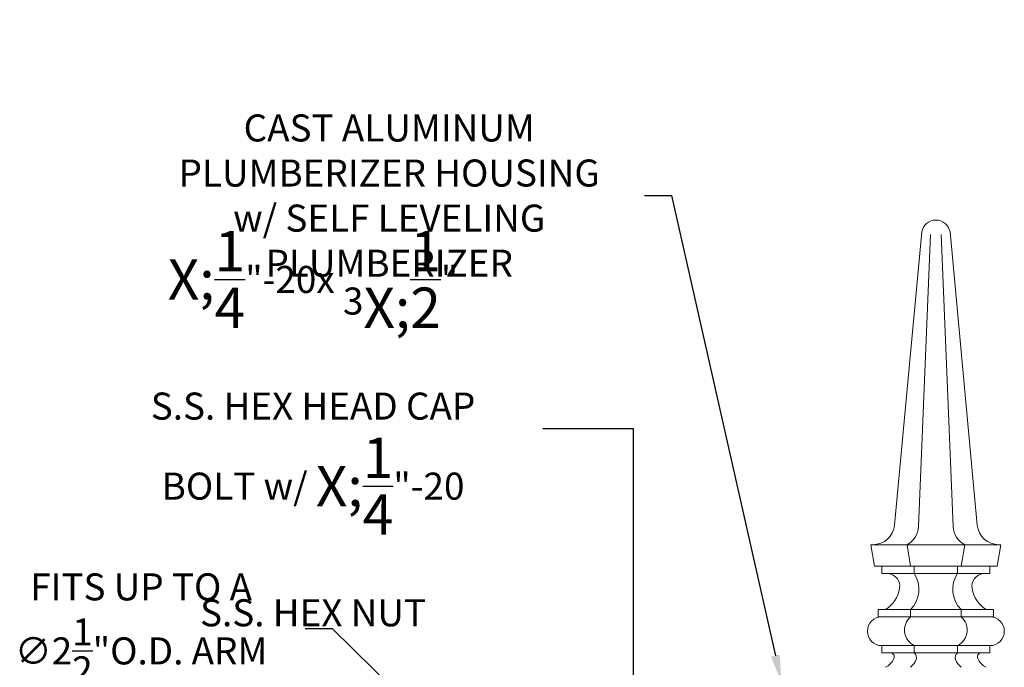
# Model space of a CAD drawing. Extents: x -191 to 271, y -48 to 45.
# Drawn here: x -190 to -173, y -33 to -22 of the extents above; entities that cross this region are included whole.
import ezdxf

# ---------------------------------------------------------------- set-up
doc = ezdxf.new("R2010")
doc.units = 0
doc.header["$MEASUREMENT"] = 0
doc.layers.get('0').update_dxf_attribs({"linetype": 'CONTINUOUS', "lineweight": 15})
doc.layers.get('DEFPOINTS').update_dxf_attribs({"linetype": 'CONTINUOUS'})
doc.layers.add('Text', color=7, linetype='CONTINUOUS')
doc.styles.add('ROMAND', font='romand.shx', dxfattribs={"oblique": 15})
doc.dimstyles.new('ROMAND', dxfattribs={"dimscale": 30, "dimtxt": 0.125, "dimasz": 0.125, "dimexe": 0.0625, "dimexo": 0.0625, "dimgap": 0.09, "dimtad": 0, "dimtih": 1, "dimtoh": 1, "dimdec": 3, "dimzin": 0, "dimdsep": 46, "dimlunit": 4, "dimtxsty": 'ROMAND', "dimcen": 0, "dimadec": 0, "dimazin": 0, "dimtfac": 1, "dimtdec": 3, "dimtofl": 0, "dimtmove": 0, "dimatfit": 3, "dimfxl": 0, "dimtolj": 1, "dimtzin": 0, "dimarcsym": 0})

# ---------------------------------------------------------------- blocks, each defined once
blk = doc.blocks.new('*D95')
at = {"layer": 'DEFPOINTS', "color": 0}
for p in [(-179.07, -34.811), (-179.07, -35.186)]:
    blk.add_point(p, dxfattribs=at)
at = {"layer": 'Text', "color": 0, "lineweight": -2}
for p, q in [((-180.639, -29.139), (-179.07, -29.139)), ((-179.07, -29.139), (-179.07, -34.342))]:
    blk.add_line(p, q, dxfattribs=at)
at = {"layer": 'Text', "color": 0}
blk.add_solid([(-179.148, -34.342), (-178.992, -34.342), (-179.07, -34.811)], dxfattribs=at)
at = {"layer": 'Text', "color": 0, "insert": (-184.623, -29.139), "char_height": 0.46875, "attachment_point": 5, "style": 'ROMAND'}
blk.add_mtext('\\A1;\\A1;{\\H0.7X;\\S1/4;}"-20x 3\\A1;{\\H0.7X;\\S1/2;}"\\PS.S. HEX HEAD CAP\\PBOLT w/ \\A1;{\\H0.7X;\\S1/4;}"-20\\PS.S. HEX NUT', dxfattribs=at)
blk = doc.blocks.new('*D249')
at = {"layer": 'DEFPOINTS', "color": 0}
for p in [(-176.5, -33.531), (-176.39, -34.018)]:
    blk.add_point(p, dxfattribs=at)
at = {"layer": 'Text', "color": 0, "lineweight": -2}
for p, q in [((-178.876, -25.1), (-178.407, -25.1)), ((-178.407, -25.1), (-176.603, -33.074))]:
    blk.add_line(p, q, dxfattribs=at)
at = {"layer": 'Text', "color": 0}
blk.add_solid([(-176.527, -33.056), (-176.68, -33.091), (-176.5, -33.531)], dxfattribs=at)
at = {"layer": 'Text', "color": 0, "insert": (-183.302, -25.1), "char_height": 0.46875, "attachment_point": 5, "style": 'ROMAND'}
blk.add_mtext('\\A1;CAST ALUMINUM\\PPLUMBERIZER HOUSING\\Pw/ SELF LEVELING\\PPLUMBERIZER', dxfattribs=at)
blk = doc.blocks.new('*D243')
at = {"layer": 'DEFPOINTS', "color": 0}
for p in [(-181.513, -35.329), (-179.729, -37.081)]:
    blk.add_point(p, dxfattribs=at)
at = {"layer": 'Text', "color": 0, "lineweight": -2}
for p, q in [((-184.759, -32.6), (-184.29, -32.6)), ((-184.29, -32.6), (-181.847, -35))]:
    blk.add_line(p, q, dxfattribs=at)
at = {"layer": 'Text', "color": 0}
blk.add_solid([(-181.793, -34.945), (-181.902, -35.056), (-181.513, -35.329)], dxfattribs=at)
at = {"layer": 'Text', "color": 0, "insert": (-187.605, -32.6), "char_height": 0.46875, "attachment_point": 5, "style": 'ROMAND'}
blk.add_mtext('\\A1;FITS UP TO A \\P∅2{\\H1.000000x;\\S1/2;}"O.D. ARM', dxfattribs=at)

msp = doc.modelspace()

# ---------------------------------------------------------------- linework, layer by layer
for p, q in [((-174.0655, -25.7285), (-174.5381, -30.8094)), ((-173.9135, -25.7746), (-174.1195, -30.8351)), ((-173.726, -25.7746), (-173.5201, -30.8351)), ((-173.574, -25.7285), (-173.1014, -30.8094)), ((-174.9448, -31.1496), (-172.6948, -31.1496)), ((-174.8823, -31.5246), (-174.9448, -31.1496)), ((-174.2573, -31.5246), (-174.3198, -31.1496)), ((-173.3823, -31.5246), (-173.3198, -31.1496)), ((-172.7573, -31.5246), (-172.6948, -31.1496)), ((-172.7573, -31.5246), (-174.8823, -31.5246)), ((-174.7573, -31.6496), (-174.7573, -31.5246)), ((-174.1948, -31.6496), (-174.1948, -31.5246)), ((-173.4448, -31.6496), (-173.4448, -31.5246)), ((-172.8823, -31.6496), (-172.8823, -31.5246)), ((-174.7573, -31.6496), (-172.8823, -31.6496)), ((-174.8198, -32.2746), (-172.8198, -32.2746)), ((-174.8198, -32.3996), (-174.8198, -32.2746)), ((-174.2573, -32.3996), (-174.2573, -32.2746)), ((-173.3823, -32.3996), (-173.3823, -32.2746)), ((-172.8198, -32.3996), (-172.8198, -32.2746)), ((-174.8198, -32.3996), (-172.8198, -32.3996)), ((-174.7573, -32.8996), (-172.8823, -32.8996)), ((-174.7573, -33.0246), (-174.7573, -32.8996)), ((-174.1948, -33.0246), (-174.1948, -32.8996)), ((-173.4448, -33.0246), (-173.4448, -32.8996)), ((-172.8823, -33.0246), (-172.8823, -32.8996)), ((-174.7573, -33.0246), (-172.8823, -33.0246))]:
    msp.add_line(p, q)
for centre, radius, start, end in [((-173.8198, -25.7746), 0.25, 10.62909, 169.37091), ((-174.9115, -30.7746), 0.375, 270, 354.68545), ((-174.4994, -30.8141), 0.3806, 298.17461, 356.83654), ((-173.1401, -30.8141), 0.3806, 183.16346, 241.82539), ((-172.728, -30.7746), 0.375, 185.31455, 270), ((-174.669, -31.871), 0.2229, 350.36874, 83.20223), ((-174.6203, -31.9227), 0.5056, 315.89072, 32.68809), ((-173.0192, -31.9227), 0.5056, 147.31191, 224.10928), ((-172.9706, -31.871), 0.2229, 96.79777, 189.63126), ((-174.9795, -31.8183), 0.5379, 301.96401, 350.36874), ((-172.66, -31.8183), 0.5379, 189.63126, 238.03599), ((-174.7573, -32.6496), 0.25, 90, 270), ((-174.0619, -32.6291), 0.3014, 130.40486, 243.84518), ((-173.5776, -32.6291), 0.3014, 296.15482, 49.59514), ((-172.8823, -32.6496), 0.25, 270, 90), ((-174.8268, -33.0018), 0.3031, 295.82632, 336.83655), ((-174.6125, -33.0935), 0.07, 336.83655, 79.70154), ((-174.2592, -33.1044), 0.1026, 338.93203, 51.05555), ((-173.3803, -33.1044), 0.1026, 128.94445, 201.06797), ((-173.027, -33.0935), 0.07, 100.29846, 203.16345), ((-172.8127, -33.0018), 0.3031, 203.16345, 244.17368), ((-174.4772, -33.0204), 0.3361, 310.86355, 338.93203), ((-173.1624, -33.0204), 0.3361, 201.06797, 229.13645)]:
    msp.add_arc(centre, radius, start, end)

# ---------------------------------------------------------------- dimensions: what is measured, and where the dimension line sits
at = {"layer": 'Text'}
for p1, p2, text, picture, middle in [((-176.3896, -34.0185), (-176.4999, -33.5308), 'CAST ALUMINUM\\PPLUMBERIZER HOUSING\\Pw/ SELF LEVELING\\PPLUMBERIZER', '*D249', (-183.3017, -25.0996)), ((-179.0697, -35.1859), (-179.0697, -34.8109), '\\A1;{\\H0.7X;\\S1/4;}"-20x 3\\A1;{\\H0.7X;\\S1/2;}"\\PS.S. HEX HEAD CAP\\PBOLT w/ \\A1;{\\H0.7X;\\S1/4;}"-20\\PS.S. HEX NUT', '*D95', (-184.6229, -29.1392)), ((-179.7294, -37.0807), (-181.5129, -35.3288), 'FITS UP TO A \\P<>O.D. ARM', '*D243', (-187.6049, -32.6004))]:
    dim = msp.add_diameter_dim_2p(p1=p1, p2=p2, text=text, dimstyle='ROMAND', override={"dimscale": 3.75}, dxfattribs=at)
    dim.commit()
    dim.dimension.update_dxf_attribs({"geometry": picture, "text_midpoint": middle, "dimtype": 163})

doc.saveas('drawing.dxf')
